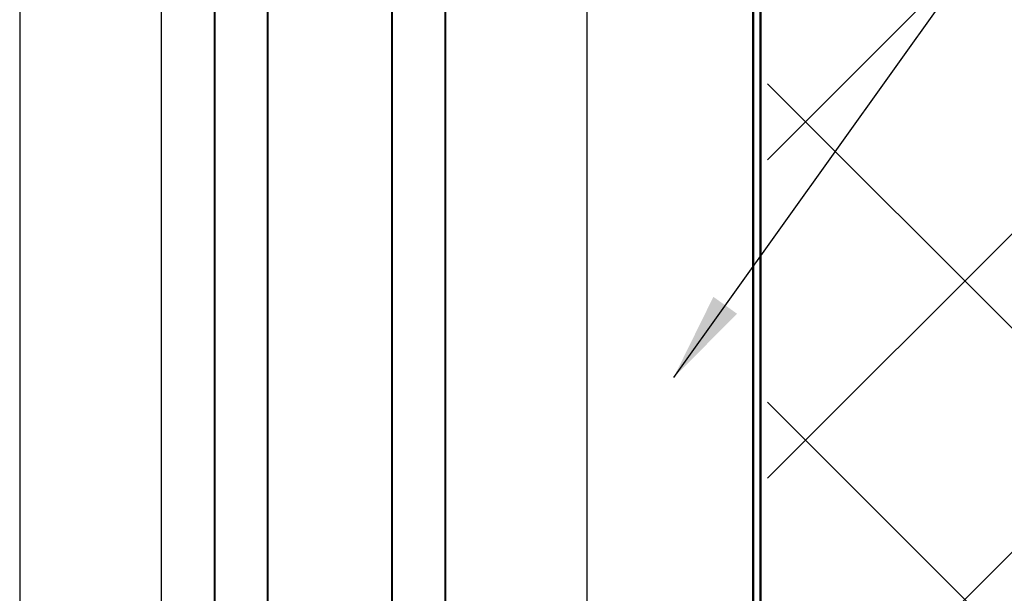
# Model space of a CAD drawing. Units: millimetres. Extents: x 27723 to 35737, y 4750 to 9536.
# Drawn here: x 32077 to 32132, y 6567 to 6599 of the extents above; entities that cross this region are included whole.
import ezdxf

# ---------------------------------------------------------------- set-up
doc = ezdxf.new("R2010")
doc.units = ezdxf.units.MM
doc.layers.add('!СК-Основные линии', color=7, linetype='Continuous', lineweight=50)
doc.layers.add('Стены монолитные', color=7, linetype='Continuous', lineweight=40)
doc.layers.add('AL_EDGE', color=40, linetype='Continuous')
doc.layers.add('BEM', color=7, linetype='Continuous')
doc.styles.add('TEXT', font='ARIAL.TTF')
doc.dimstyles.new('TSG', dxfattribs={"dimtxt": 2.5, "dimasz": 2.5, "dimexe": 1, "dimexo": 2, "dimgap": 0.5, "dimtad": 0, "dimdec": 1, "dimzin": 9, "dimdsep": 46, "dimtxsty": 'TEXT', "dimcen": -1, "dimclrd": 7, "dimclre": 7, "dimclrt": 4, "dimadec": 0, "dimazin": 0, "dimtfac": 0.7, "dimtdec": 1, "dimtmove": 0, "dimatfit": 2, "dimfxl": 0, "dimtolj": 1, "dimtzin": 9, "dimarcsym": 0})

msp = doc.modelspace()

# ---------------------------------------------------------------- hatches: boundary and pattern name
h = msp.add_hatch()
h.set_pattern_fill('ANSI37', color=3, scale=4, angle=270, style=0)
h.set_pattern_definition([(225, (21407.501, 1088.618), (8.980256, -8.980256), []), (315, (21407.501, 1088.618), (8.980256, 8.980256), [])])
h.paths.add_polyline_path([(32118.808, 6621.931), (32118.808, 6396.931), (32146.147, 6396.931), (32146.147, 6621.931)])
h.paths.add_polyline_path([(32146.147, 6606.453), (32146.147, 6456.931), (32167.647, 6456.931), (32167.647, 6606.453)])

# ---------------------------------------------------------------- linework, layer by layer
at = {"layer": '!СК-Основные линии', "color": 3}
msp.add_lwpolyline([(32118.008, 6399.117), (32118.008, 6618.845), (32118.008, 6618.845), (32118.408, 6618.845), (32118.408, 6399.117)], close=True, dxfattribs=at)
at = {"layer": 'AL_EDGE'}
for p, q in [((32076.647, 6679.982), (32076.647, 6355.638)), ((32084.647, 6355.638), (32084.647, 6679.982)), ((32108.647, 6471.931), (32108.647, 6679.982))]:
    msp.add_line(p, q, dxfattribs=at)
at = {"layer": 'Стены монолитные', "ltscale": 100}
for p, q in [((32087.647, 6390.49), (32087.647, 6607.961)), ((32090.647, 6390.49), (32090.647, 6607.961)), ((32097.647, 6390.49), (32097.647, 6607.961)), ((32100.647, 6390.49), (32100.647, 6607.961))]:
    msp.add_line(p, q, dxfattribs=at)

# ---------------------------------------------------------------- leaders
at = {"layer": 'BEM', "color": 7}
msp.add_leader([(32113.52, 6579.105), (32201.491, 6702.107), (32206.491, 6702.107)], dimstyle='TSG', override={"dimasz": 5}, dxfattribs=at)

doc.saveas('drawing.dxf')
